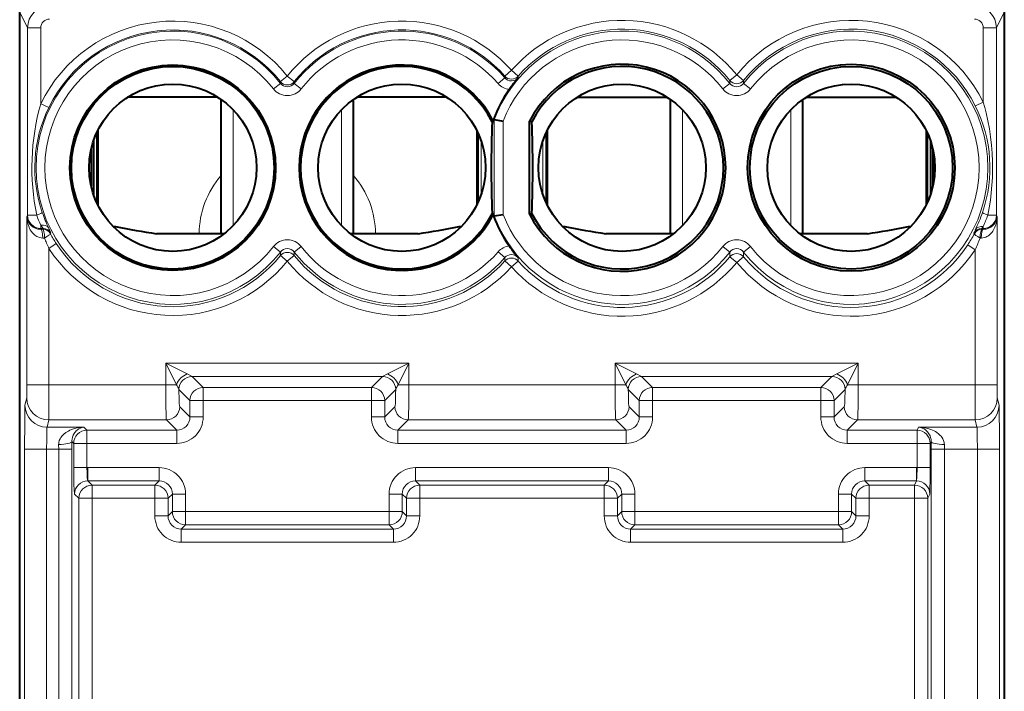
# Model space of a CAD drawing. Extents: x 0 to 420, y 0 to 297.
# Drawn here: x 335 to 357, y 123 to 139 of the extents above; entities that cross this region are included whole.
import ezdxf

# ---------------------------------------------------------------- set-up
doc = ezdxf.new("R2010")
doc.units = 0

msp = doc.modelspace()

# ---------------------------------------------------------------- linework, layer by layer
at = {"color": 7, "lineweight": 40}
for p, q in [((334.957428, 107.087753), (334.957428, 142.471741)), ((357.307434, 142.471741), (357.307434, 107.087753)), ((334.957428, 108.929749), (334.957428, 140.629761)), ((339.457123, 136.779755), (337.407745, 136.779755)), ((339.53244, 133.679749), (339.53244, 136.728943)), ((342.53244, 133.679749), (342.53244, 136.728943)), ((344.657135, 136.779755), (342.607758, 136.779755)), ((347.607727, 136.779755), (349.657135, 136.779755)), ((349.732422, 133.679749), (349.732422, 136.728943)), ((352.732422, 133.679749), (352.732422, 136.728943)), ((352.807739, 136.779755), (354.857117, 136.779755)), ((345.681824, 136.223801), (345.714966, 136.231735)), ((345.729004, 136.275818), (345.714966, 136.278381)), ((345.714966, 136.278381), (345.714966, 136.231735)), ((345.729218, 136.275787), (345.928955, 136.238708)), ((346.53244, 134.123627), (346.53244, 136.235886)), ((346.583038, 136.223801), (346.53244, 136.235886)), ((336.70639, 135.973953), (336.70639, 134.385544)), ((336.732422, 136.028259), (336.732422, 134.331238)), ((345.332428, 136.02829), (345.332428, 134.331207)), ((345.358459, 135.973984), (345.358459, 134.385498)), ((346.906403, 135.973953), (346.906403, 134.385544)), ((346.932434, 136.028259), (346.932434, 134.331238)), ((355.53244, 136.02829), (355.53244, 134.331207)), ((355.558472, 135.973984), (355.558472, 134.385498)), ((336.632446, 135.787964), (336.632446, 134.571518)), ((355.632446, 135.788071), (355.632446, 134.571411)), ((336.577393, 135.590485), (336.577393, 134.768997)), ((355.6875, 135.590652), (355.6875, 134.768845)), ((355.732422, 135.188492), (355.732422, 135.17099)), ((345.714966, 134.127777), (345.681824, 134.135696)), ((345.714966, 134.127777), (345.714966, 134.081116)), ((345.729218, 134.08371), (345.928955, 134.120789)), ((346.583038, 134.135696), (346.53244, 134.123627)), ((345.729004, 134.083679), (345.714966, 134.081116)), ((337.073639, 133.851715), (337.132446, 133.84137)), ((339.53244, 133.679749), (338.063965, 133.679749)), ((339.598633, 133.679749), (338.063965, 133.679749)), ((344.000916, 133.679749), (342.466248, 133.679749)), ((344.000916, 133.679749), (342.53244, 133.679749)), ((344.932434, 133.84137), (344.991211, 133.851715)), ((344.932434, 133.84137), (344.991211, 133.851715)), ((347.273651, 133.851715), (347.332428, 133.84137)), ((349.732422, 133.679749), (348.263947, 133.679749)), ((349.798615, 133.679749), (348.263947, 133.679749)), ((354.200897, 133.679749), (352.666229, 133.679749)), ((354.200897, 133.679749), (352.732422, 133.679749)), ((355.132446, 133.84137), (355.191223, 133.851715)), ((355.132446, 133.84137), (355.191223, 133.851715))]:
    msp.add_line(p, q, dxfattribs=at)
at = {"color": 7, "lineweight": 18}
for p, q in [((334.97229, 138.684937), (335.136353, 138.356781)), ((357.292572, 138.684937), (357.12851, 138.356781)), ((335.136353, 138.356781), (335.43634, 138.356781)), ((335.136353, 138.356781), (335.136353, 134.100739)), ((335.43634, 138.356781), (335.43634, 136.632477)), ((357.12851, 138.356781), (356.828522, 138.356781)), ((356.828522, 138.356781), (356.828522, 136.672043)), ((357.12851, 138.356781), (357.12851, 134.100739)), ((340.876282, 137.134949), (341.03244, 137.259872)), ((341.188568, 137.134949), (341.03244, 137.259872)), ((345.971344, 137.259354), (345.970245, 137.220825)), ((345.971344, 137.259354), (346.120789, 137.392227)), ((346.270844, 137.26004), (346.120789, 137.392227)), ((346.270844, 137.26004), (346.272095, 137.221512)), ((351.077087, 137.161774), (351.232422, 137.287704)), ((351.387756, 137.161774), (351.232422, 137.287704)), ((340.874603, 137.093811), (340.717651, 136.970795)), ((340.876282, 137.134949), (340.875031, 137.094147)), ((341.188568, 137.134949), (341.189819, 137.094147)), ((341.347198, 136.970795), (341.189819, 137.094147)), ((345.969818, 137.220459), (345.81958, 137.089294)), ((351.074615, 137.093811), (350.917664, 136.970795)), ((351.077087, 137.161774), (351.075043, 137.094147)), ((351.387756, 137.161774), (351.389832, 137.094147)), ((351.547211, 136.970795), (351.389832, 137.094147)), ((335.616272, 136.545227), (335.43634, 136.632477)), ((339.453613, 136.781998), (337.411255, 136.781998)), ((344.653595, 136.781998), (342.611267, 136.781998)), ((347.611267, 136.781998), (349.653595, 136.781998)), ((352.811279, 136.781998), (354.853607, 136.781998)), ((356.650024, 136.58313), (356.828522, 136.672043)), ((339.802917, 133.8638), (339.802917, 136.495697)), ((342.261932, 133.8638), (342.261932, 136.495697)), ((350.00293, 133.8638), (350.00293, 136.495697)), ((352.461945, 133.8638), (352.461945, 136.495697)), ((345.729004, 136.275818), (345.729004, 134.083679)), ((345.928955, 136.238708), (345.928955, 134.120789)), ((345.430695, 134.566315), (345.430695, 135.793167)), ((346.834167, 134.566422), (346.834167, 135.79306)), ((335.121521, 134.071106), (335.136353, 134.100739)), ((335.136353, 134.100739), (335.343719, 134.100739)), ((357.12851, 134.100739), (356.932281, 134.100739)), ((357.143341, 134.071106), (357.12851, 134.100739)), ((335.121521, 134.071106), (335.121521, 130.252304)), ((357.143341, 134.071106), (357.143341, 130.252304)), ((335.427307, 133.7827), (335.43634, 133.800781)), ((335.480499, 133.782928), (335.427307, 133.7827)), ((335.43634, 133.800781), (335.43634, 133.872299)), ((335.49115, 133.801071), (335.43634, 133.872299)), ((335.49115, 133.800781), (335.43634, 133.800781)), ((335.480499, 133.782928), (335.49115, 133.800781)), ((335.656372, 133.678101), (335.667358, 133.695404)), ((337.132446, 133.794113), (337.132446, 133.84137)), ((344.932434, 133.794113), (344.932434, 133.84137)), ((347.332428, 133.794113), (347.332428, 133.84137)), ((355.132446, 133.794113), (355.132446, 133.84137)), ((356.617065, 133.694916), (356.64975, 133.767975)), ((356.628082, 133.677536), (356.617065, 133.694916)), ((356.828522, 133.800781), (356.793488, 133.800781)), ((356.80423, 133.782852), (356.793488, 133.800781)), ((356.793549, 133.801117), (356.828522, 133.847321)), ((356.837555, 133.7827), (356.80423, 133.782852)), ((356.828522, 133.800781), (356.828522, 133.847321)), ((356.837555, 133.7827), (356.828522, 133.800781)), ((335.520782, 133.582962), (335.482788, 133.582733)), ((335.788544, 133.45546), (335.621521, 133.346527)), ((356.782074, 133.582733), (356.75827, 133.582886)), ((335.621521, 133.346527), (335.621521, 130.252304)), ((340.717651, 133.388702), (340.875031, 133.26535)), ((340.877502, 133.184402), (340.875031, 133.26535)), ((341.187347, 133.184402), (341.189819, 133.26535)), ((341.190247, 133.265686), (341.347198, 133.388702)), ((345.81958, 133.270203), (345.970215, 133.138672)), ((350.917664, 133.388702), (351.075043, 133.26535)), ((351.075043, 133.26535), (351.078308, 133.157867)), ((351.389832, 133.26535), (351.386566, 133.157867)), ((351.390259, 133.265686), (351.547211, 133.388702)), ((356.476715, 133.425323), (356.643341, 133.314758)), ((356.643341, 133.314758), (356.643341, 130.252304)), ((340.877502, 133.184402), (341.03244, 133.057968)), ((341.187347, 133.184402), (341.03244, 133.057968)), ((345.970215, 133.138672), (345.972412, 133.062134)), ((345.972412, 133.062134), (346.120697, 132.927963)), ((346.269592, 133.061447), (346.120697, 132.927963)), ((346.272095, 133.137985), (346.269592, 133.061447)), ((351.078308, 133.157867), (351.232422, 133.030457)), ((351.386566, 133.157867), (351.232422, 133.030457)), ((343.792786, 130.740097), (338.272095, 130.740097)), ((338.272095, 130.740097), (338.272095, 130.252304)), ((338.272095, 130.740097), (338.515991, 130.252304)), ((338.272095, 130.740097), (338.759888, 130.496201)), ((343.304993, 130.496201), (343.792786, 130.740097)), ((343.548889, 130.252304), (343.792786, 130.740097)), ((343.792786, 130.740097), (343.792786, 130.252304)), ((353.992767, 130.740097), (348.472076, 130.740097)), ((348.472076, 130.740097), (348.472076, 130.252304)), ((348.472076, 130.740097), (348.715973, 130.252304)), ((348.472076, 130.740097), (348.959869, 130.496201)), ((353.504974, 130.496201), (353.992767, 130.740097)), ((353.748871, 130.252304), (353.992767, 130.740097)), ((353.992767, 130.740097), (353.992767, 130.252304)), ((338.759888, 130.496201), (338.871582, 130.440277)), ((343.193268, 130.440277), (338.871582, 130.440277)), ((339.122131, 130.189865), (338.872162, 130.439819)), ((342.942719, 130.189865), (343.192688, 130.439819)), ((343.304993, 130.496201), (343.193268, 130.440277)), ((348.959869, 130.496201), (349.071594, 130.440277)), ((353.39328, 130.440277), (349.071594, 130.440277)), ((349.322144, 130.189865), (349.072174, 130.439819)), ((353.142731, 130.189865), (353.3927, 130.439819)), ((353.504974, 130.496201), (353.39328, 130.440277)), ((335.121521, 130.252304), (335.11908, 129.95285)), ((335.621521, 130.252304), (335.121521, 130.252304)), ((335.621521, 130.252304), (338.272095, 130.252304)), ((338.272095, 130.252304), (338.515991, 130.252304)), ((338.572296, 130.140396), (338.572113, 130.141418)), ((338.822327, 129.890045), (338.572357, 130.140015)), ((342.942719, 130.189865), (339.122131, 130.189865)), ((339.122131, 130.189865), (339.122131, 129.890045)), ((342.942719, 130.189865), (342.942719, 129.890045)), ((343.242554, 129.890045), (343.492523, 130.140015)), ((343.492554, 130.140396), (343.492737, 130.141418)), ((343.792786, 130.252304), (343.548889, 130.252304)), ((343.792786, 130.252304), (348.472076, 130.252304)), ((348.472076, 130.252304), (348.715973, 130.252304)), ((348.772308, 130.140396), (348.772125, 130.141418)), ((349.022308, 129.890045), (348.772339, 130.140015)), ((349.322144, 129.890045), (349.322144, 130.189865)), ((349.322144, 130.189865), (353.142731, 130.189865)), ((353.142731, 129.890045), (353.142731, 130.189865)), ((353.442535, 129.890045), (353.692505, 130.140015)), ((353.692566, 130.140396), (353.692749, 130.141418)), ((353.992767, 130.252304), (353.748871, 130.252304)), ((353.992767, 130.252304), (356.643341, 130.252304)), ((356.643341, 130.252304), (357.143341, 130.252304)), ((357.145813, 129.95285), (357.143341, 130.252304)), ((335.077606, 129.786774), (335.119019, 129.952484)), ((338.822327, 129.519043), (338.822327, 129.890045)), ((338.822327, 129.890045), (339.122131, 129.890045)), ((342.942719, 129.890045), (339.122131, 129.890045)), ((339.122131, 129.519043), (339.122131, 129.890045)), ((343.242554, 129.890045), (342.942719, 129.890045)), ((342.942719, 129.519043), (342.942719, 129.890045)), ((343.242554, 129.519043), (343.242554, 129.890045)), ((349.022308, 129.519043), (349.022308, 129.890045)), ((349.022308, 129.890045), (349.322144, 129.890045)), ((349.322144, 129.519043), (349.322144, 129.890045)), ((349.322144, 129.890045), (353.142731, 129.890045)), ((353.442535, 129.890045), (353.142731, 129.890045)), ((353.142731, 129.519043), (353.142731, 129.890045)), ((353.442535, 129.519043), (353.442535, 129.890045)), ((357.187256, 129.786774), (357.145844, 129.952484)), ((338.822327, 129.519043), (338.588745, 129.752609)), ((343.242554, 129.519043), (343.476105, 129.752609)), ((349.022308, 129.519043), (348.788757, 129.752609)), ((353.442535, 129.519043), (353.676117, 129.752609)), ((335.577576, 129.287079), (335.618988, 129.452789)), ((335.618988, 129.452789), (338.28894, 129.452789)), ((338.522491, 129.219223), (338.28894, 129.452789)), ((338.822327, 129.519043), (339.122131, 129.519043)), ((343.242554, 129.519043), (342.942719, 129.519043)), ((343.542358, 129.219223), (343.77594, 129.452789)), ((343.77594, 129.452789), (348.488953, 129.452789)), ((348.722504, 129.219223), (348.488953, 129.452789)), ((349.022308, 129.519043), (349.322144, 129.519043)), ((353.442535, 129.519043), (353.142731, 129.519043)), ((353.742371, 129.219223), (353.975922, 129.452789)), ((353.975922, 129.452789), (356.645874, 129.452789)), ((356.687286, 129.287079), (356.645874, 129.452789)), ((335.577576, 129.287079), (336.415405, 129.287079)), ((336.483246, 129.219223), (336.415405, 129.287079)), ((338.522491, 129.219223), (336.483246, 129.219223)), ((336.483246, 129.219223), (336.483246, 128.919403)), ((338.522491, 129.219223), (338.522491, 128.919403)), ((348.722504, 129.219223), (343.542358, 129.219223)), ((343.542358, 129.219223), (343.542358, 128.919403)), ((348.722504, 129.219223), (348.722504, 128.919403)), ((355.326263, 129.219223), (353.742371, 129.219223)), ((353.742371, 129.219223), (353.742371, 128.919403)), ((355.326263, 129.219223), (355.360199, 129.287079)), ((355.326263, 129.219223), (355.326263, 128.919403)), ((355.360199, 129.287079), (356.687286, 129.287079)), ((336.141876, 128.960968), (336.142548, 128.787384)), ((336.183441, 128.919403), (336.141876, 128.960968)), ((355.626221, 128.919403), (355.64682, 128.960602)), ((355.64682, 128.960602), (355.646484, 128.787384)), ((335.569153, 128.787384), (335.069183, 128.787384)), ((335.069183, 120.972122), (335.069183, 128.787384)), ((335.569153, 120.972122), (335.569153, 128.787384)), ((335.569153, 128.787384), (335.842712, 128.787384)), ((335.842072, 128.895874), (335.842712, 128.787384)), ((335.842712, 120.972122), (335.842712, 128.787384)), ((335.842712, 128.787384), (336.142548, 128.787384)), ((336.142548, 120.972122), (336.142548, 128.787384)), ((336.183441, 128.919403), (336.183441, 128.36911)), ((336.183441, 128.919403), (336.483246, 128.919403)), ((336.483246, 128.919403), (336.483246, 128.36911)), ((338.522491, 128.919403), (336.483246, 128.919403)), ((348.722504, 128.919403), (343.542358, 128.919403)), ((355.326263, 128.919403), (353.742371, 128.919403)), ((355.626221, 128.919403), (355.326263, 128.919403)), ((355.326263, 128.919403), (355.326263, 128.36937)), ((355.626221, 128.919403), (355.626221, 128.36937)), ((355.946442, 128.787384), (355.646484, 128.787384)), ((355.646484, 120.972122), (355.646484, 128.787384)), ((355.946777, 128.89563), (355.946442, 128.787384)), ((355.946442, 128.787384), (356.695709, 128.787384)), ((355.946442, 120.972122), (355.946442, 128.787384)), ((356.695709, 128.787384), (357.195679, 128.787384)), ((356.695709, 120.972122), (356.695709, 128.787384)), ((357.195679, 120.972122), (357.195679, 128.787384)), ((336.183441, 128.36911), (336.483246, 128.36911)), ((336.503479, 128.369461), (336.483246, 128.36911)), ((336.503479, 128.369461), (336.503479, 128.069641)), ((336.503479, 128.369461), (338.122498, 128.369461)), ((338.122498, 128.369461), (338.122498, 128.069641)), ((343.942352, 128.369461), (343.942352, 128.069641)), ((343.942352, 128.369461), (348.32251, 128.369461)), ((348.32251, 128.369461), (348.32251, 128.069641)), ((354.142365, 128.369461), (354.142365, 128.069641)), ((354.142365, 128.369461), (355.316162, 128.369461)), ((355.316162, 128.369461), (355.316162, 128.069641)), ((355.326263, 128.36937), (355.316162, 128.369461)), ((355.626221, 128.36937), (355.326263, 128.36937)), ((336.503479, 128.069641), (338.122498, 128.069641)), ((336.60022, 127.97287), (336.503479, 128.069641)), ((338.122498, 128.069641), (338.025757, 127.97287)), ((343.942352, 128.069641), (348.32251, 128.069641)), ((343.942352, 128.069641), (344.039124, 127.97287)), ((348.32251, 128.069641), (348.225739, 127.97287)), ((354.142365, 128.069641), (355.316162, 128.069641)), ((354.142365, 128.069641), (354.239136, 127.97287)), ((355.267792, 127.97287), (355.316162, 128.069641)), ((338.025757, 127.97287), (336.60022, 127.97287)), ((336.60022, 127.97287), (336.60022, 127.673058)), ((338.025757, 127.97287), (338.025757, 127.673058)), ((348.225739, 127.97287), (344.039124, 127.97287)), ((344.039124, 127.97287), (344.039124, 127.673058)), ((348.225739, 127.97287), (348.225739, 127.673058)), ((355.267792, 127.97287), (354.239136, 127.97287)), ((354.239136, 127.97287), (354.239136, 127.673058)), ((355.267792, 127.97287), (355.267792, 127.673058)), ((336.300415, 127.673058), (336.203644, 127.769821)), ((336.300415, 127.673058), (336.300415, 121.886444)), ((336.300415, 127.673058), (336.60022, 127.673058)), ((336.60022, 127.673058), (336.60022, 121.886444)), ((338.025757, 127.673058), (336.60022, 127.673058)), ((338.025757, 127.673058), (338.025757, 127.27269)), ((338.325562, 127.673058), (338.025757, 127.673058)), ((338.422333, 127.769821), (338.325562, 127.673058)), ((338.325562, 127.673058), (338.325562, 127.27269)), ((338.722137, 127.769821), (338.422333, 127.769821)), ((338.422333, 127.369461), (338.422333, 127.769821)), ((338.722137, 127.369461), (338.722137, 127.769821)), ((343.342712, 127.769821), (343.642548, 127.769821)), ((343.342712, 127.369461), (343.342712, 127.769821)), ((343.642548, 127.369461), (343.642548, 127.769821)), ((343.642548, 127.769821), (343.739319, 127.673058)), ((343.739319, 127.673058), (343.739319, 127.27269)), ((343.739319, 127.673058), (344.039124, 127.673058)), ((344.039124, 127.673058), (344.039124, 127.27269)), ((348.225739, 127.673058), (344.039124, 127.673058)), ((348.225739, 127.673058), (348.225739, 127.27269)), ((348.525574, 127.673058), (348.225739, 127.673058)), ((348.622314, 127.769821), (348.525574, 127.673058)), ((348.525574, 127.673058), (348.525574, 127.27269)), ((348.92215, 127.769821), (348.622314, 127.769821)), ((348.622314, 127.369461), (348.622314, 127.769821)), ((348.92215, 127.369461), (348.92215, 127.769821)), ((353.542725, 127.769821), (353.842529, 127.769821)), ((353.542725, 127.369461), (353.542725, 127.769821)), ((353.842529, 127.369461), (353.842529, 127.769821)), ((353.842529, 127.769821), (353.939301, 127.673058)), ((353.939301, 127.673058), (353.939301, 127.27269)), ((353.939301, 127.673058), (354.239136, 127.673058)), ((354.239136, 127.673058), (354.239136, 127.27269)), ((355.267792, 127.673058), (354.239136, 127.673058)), ((355.267792, 127.673058), (355.267792, 122.769371)), ((355.567749, 127.673058), (355.267792, 127.673058)), ((355.567749, 127.673058), (355.615936, 127.769455)), ((355.567749, 127.673058), (355.567749, 122.769371)), ((338.325562, 127.27269), (338.025757, 127.27269)), ((338.325562, 127.27269), (338.422333, 127.369461)), ((338.722137, 127.369461), (338.422333, 127.369461)), ((338.722137, 127.369461), (338.722137, 127.069641)), ((343.342712, 127.369461), (338.722137, 127.369461)), ((343.342712, 127.369461), (343.342712, 127.069641)), ((343.342712, 127.369461), (343.642548, 127.369461)), ((343.739319, 127.27269), (343.642548, 127.369461)), ((343.739319, 127.27269), (344.039124, 127.27269)), ((348.525574, 127.27269), (348.225739, 127.27269)), ((348.525574, 127.27269), (348.622314, 127.369461)), ((348.92215, 127.369461), (348.622314, 127.369461)), ((348.92215, 127.369461), (348.92215, 127.069641)), ((353.542725, 127.369461), (348.92215, 127.369461)), ((353.542725, 127.369461), (353.542725, 127.069641)), ((353.542725, 127.369461), (353.842529, 127.369461)), ((353.939301, 127.27269), (353.842529, 127.369461)), ((353.939301, 127.27269), (354.239136, 127.27269)), ((338.625366, 126.97287), (338.722137, 127.069641)), ((343.439484, 126.97287), (338.625366, 126.97287)), ((338.625366, 126.97287), (338.625366, 126.673058)), ((343.342712, 127.069641), (338.722137, 127.069641)), ((343.439484, 126.97287), (343.342712, 127.069641)), ((343.439484, 126.97287), (343.439484, 126.673058)), ((348.825378, 126.97287), (348.92215, 127.069641)), ((353.639496, 126.97287), (348.825378, 126.97287)), ((348.825378, 126.97287), (348.825378, 126.673058)), ((353.542725, 127.069641), (348.92215, 127.069641)), ((353.639496, 126.97287), (353.542725, 127.069641)), ((353.639496, 126.97287), (353.639496, 126.673058)), ((343.439484, 126.673058), (338.625366, 126.673058)), ((353.639496, 126.673058), (348.825378, 126.673058))]:
    msp.add_line(p, q, dxfattribs=at)
for points in [[(356.932281, 134.100739), (356.964172, 134.270172), (356.990479, 134.440979), (357.011261, 134.612991), (357.02655, 134.786087), (357.036285, 134.960052), (357.040527, 135.134628), (357.038849, 135.321976), (357.030823, 135.508972), (357.016388, 135.695145), (356.995636, 135.880157), (356.968506, 136.063766), (356.934967, 136.245728), (356.894958, 136.425842), (356.863342, 136.54953), (356.828522, 136.672043)], [(335.482788, 133.582733), (335.442596, 133.585556), (335.404266, 133.594147), (335.368439, 133.607635), (335.34436, 133.619919), (335.321808, 133.633957), (335.299133, 133.650803), (335.278168, 133.669083), (335.247559, 133.701324), (335.220856, 133.736099), (335.197784, 133.772797), (335.182739, 133.801285), (335.169495, 133.83046), (335.148132, 133.89032), (335.133209, 133.95166), (335.12439, 134.013931), (335.121521, 134.071106)], [(357.143341, 134.071106), (357.139954, 134.00882), (357.130737, 133.947021), (357.115479, 133.886169), (357.093842, 133.826797), (357.079681, 133.796341), (357.063538, 133.766647), (357.047272, 133.740814), (357.029175, 133.715912), (356.99585, 133.678024), (356.956909, 133.643936), (356.935089, 133.628738), (356.911804, 133.615189), (356.88736, 133.603714), (356.861542, 133.594437), (356.822815, 133.585648), (356.782074, 133.582733)], [(338.28894, 129.452789), (338.288574, 129.453506), (338.287903, 129.455933), (338.285828, 129.470718), (338.283844, 129.496185), (338.280273, 129.574341), (338.275665, 129.767303), (338.272949, 130.002014), (338.272095, 130.252304)], [(343.77594, 129.452789), (343.776276, 129.453506), (343.776978, 129.455933), (343.779053, 129.470718), (343.781006, 129.496185), (343.784576, 129.574341), (343.789185, 129.767303), (343.791901, 130.002014), (343.792786, 130.252304)], [(348.488953, 129.452789), (348.488586, 129.453506), (348.487885, 129.455933), (348.48584, 129.470718), (348.483856, 129.496185), (348.480286, 129.574341), (348.475647, 129.767303), (348.472961, 130.002014), (348.472076, 130.252304)], [(353.975922, 129.452789), (353.976257, 129.453506), (353.97699, 129.455933), (353.979034, 129.470718), (353.981018, 129.496185), (353.984589, 129.574341), (353.989197, 129.767303), (353.991882, 130.002014), (353.992767, 130.252304)], [(335.069183, 128.787384), (335.071136, 129.420105), (335.073669, 129.661743), (335.075195, 129.737518), (335.076782, 129.779068), (335.077606, 129.786774)], [(357.187256, 129.786774), (357.187897, 129.781662), (357.189148, 129.755981), (357.192505, 129.559799), (357.194824, 129.218491), (357.195679, 128.787384)], [(335.569153, 128.787384), (335.570007, 129.003662), (335.57254, 129.182495), (335.574951, 129.258484), (335.577148, 129.285629), (335.577576, 129.287079)], [(336.415405, 129.287079), (336.343903, 129.282303), (336.272949, 129.271698), (336.202942, 129.255066), (336.134369, 129.231995), (336.099243, 129.217163), (336.064819, 129.200272), (336.034271, 129.183014), (336.004639, 129.163849), (335.959625, 129.128769), (335.938477, 129.108948), (335.918488, 129.087463), (335.894196, 129.056183), (335.873352, 129.021759), (335.856964, 128.984192), (335.845703, 128.941376), (335.842865, 128.918854), (335.842072, 128.895874)], [(336.415405, 129.287079), (336.375183, 129.280426), (336.335449, 129.267319), (336.296509, 129.247528), (336.25882, 129.220474), (336.240021, 129.203339), (336.221924, 129.183899), (336.205872, 129.163605), (336.190826, 129.140991), (336.171539, 129.10437), (336.155762, 129.061966), (336.145203, 129.013794), (336.142517, 128.987854), (336.141876, 128.960968)], [(355.946777, 128.89563), (355.945892, 128.917679), (355.943115, 128.939255), (355.937866, 128.962662), (355.930634, 128.985168), (355.912323, 129.024948), (355.889252, 129.060883), (355.872772, 129.081696), (355.855072, 129.101135), (355.816711, 129.13623), (355.775391, 129.166656), (355.744141, 129.18602), (355.712036, 129.203369), (355.676575, 129.219955), (355.640411, 129.234497), (355.571899, 129.25647), (355.501984, 129.272354), (355.431244, 129.282501), (355.360199, 129.287079)], [(355.64682, 128.960602), (355.643738, 129.007812), (355.634583, 129.051651), (355.620728, 129.091187), (355.608856, 129.116272), (355.595764, 129.139008), (355.579956, 129.161942), (355.563324, 129.182343), (355.544861, 129.201599), (355.525696, 129.218613), (355.48587, 129.246475), (355.444672, 129.266815), (355.402649, 129.280258), (355.360199, 129.287079)], [(356.687286, 129.287079), (356.687592, 129.286163), (356.688202, 129.282532), (356.689941, 129.257507), (356.691559, 129.212921), (356.694092, 129.076996), (356.695709, 128.787384)], [(336.183441, 128.36911), (336.184631, 128.168854), (336.18811, 127.991196), (336.19342, 127.857529), (336.2005, 127.779343), (336.203156, 127.770355), (336.203369, 127.770111)], [(336.483246, 128.36911), (336.485718, 128.259659), (336.492096, 128.154694), (336.499817, 128.084061), (336.502411, 128.071869), (336.503143, 128.070099), (336.503479, 128.069641)], [(355.626221, 128.36937), (355.624969, 128.120071), (355.6203, 127.848747), (355.617432, 127.780884), (355.616455, 127.771408), (355.615936, 127.769455)]]:
    msp.add_lwpolyline(points, dxfattribs=at)
at = {"color": 7, "lineweight": 40}
for centre, radius in [((338.432434, 135.179749), 2.333165), ((338.432434, 135.179749), 2.3), ((353.832428, 135.179749), 2.35062), ((353.832428, 135.179749), 2.3), ((338.432434, 135.179749), 1.9), ((343.632446, 135.179749), 1.9), ((348.632446, 135.179749), 1.9), ((353.832428, 135.179749), 1.9)]:
    msp.add_circle(centre, radius, dxfattribs=at)
at = {"color": 7, "lineweight": 18}
for centre, radius, start, end in [((335.636353, 138.35672), 0.500009, 90.004872, 179.993612), ((356.62851, 138.35672), 0.500009, 0.006383, 89.995126), ((335.636322, 138.356812), 0.199981, 90.001813, 180.005937), ((338.432434, 135.179749), 3.329704, 38.661517, 154.132576), ((343.632446, 135.179749), 3.329704, 41.641461, 141.338484), ((348.632446, 135.179749), 3.347159, 39.033476, 138.623648), ((353.832428, 135.179749), 3.347159, 26.47697, 140.966526), ((356.62854, 138.356812), 0.199981, 359.994242, 89.998199), ((338.432434, 135.179749), 3.10343, 38.087655, 321.912345), ((338.432434, 135.179749), 3.129735, 38.661517, 154.13259), ((343.632446, 135.179749), 3.129735, 41.641461, 141.338484), ((343.632446, 135.179749), 3.10343, 41.123299, 141.912343), ((348.632446, 135.179749), 3.10343, 38.087655, 159.318028), ((348.632446, 135.179749), 3.14719, 39.033476, 138.623634), ((353.832428, 135.179749), 3.14719, 26.47697, 140.966526), ((353.832428, 135.179749), 3.10343, 218.087657, 141.912343), ((338.432434, 135.179749), 2.903461, 38.087648, 321.912341), ((343.632446, 135.179749), 2.903461, 41.123288, 141.912343), ((348.632446, 135.179749), 2.903461, 38.087655, 158.60956), ((353.832428, 135.179749), 2.903461, 218.087657, 141.912329), ((346.120789, 137.392349), 0.200049, 221.666649, 318.59844), ((341.03244, 137.217316), 0.19984, 218.042755, 321.957247), ((341.03244, 137.26001), 0.200053, 218.690476, 321.309523), ((346.120911, 137.352325), 0.399958, 221.120589, 262.722042), ((346.12088, 137.352158), 0.199852, 221.085973, 319.17641), ((351.232422, 137.217316), 0.19984, 218.042755, 321.957247), ((351.232422, 137.287827), 0.200052, 219.061901, 320.938097), ((341.03244, 137.217438), 0.399894, 218.08013, 321.919858), ((351.232422, 137.217438), 0.399894, 218.080144, 321.919865), ((340.593597, 135.178589), 5.359202, 164.256269, 191.602069), ((353.861237, 135.180115), 3.120666, 341.020077, 26.706632), ((338.405762, 135.180084), 3.105086, 153.92334, 199.071208), ((341.03244, 133.679749), 2, 138.590207, 180.00005), ((341.03244, 133.679749), 2, 359.999995, 41.409449), ((337.559937, 134.867096), 2.344997, 199.075279, 205.100968), ((338.981628, 135.380188), 3.714733, 199.08603, 205.045151), ((348.632446, 135.179749), 2.903461, 201.39044, 321.912341), ((353.211273, 135.408005), 3.809419, 334.500481, 340.958532), ((354.662659, 134.883453), 2.400869, 334.43402, 340.972575), ((335.419983, 134.082642), 0.299361, 182.216542, 271.399613), ((348.632446, 135.179749), 3.10343, 200.681972, 321.912345), ((356.844879, 134.082642), 0.299361, 268.600396, 357.783453), ((335.480469, 133.582886), 0.200036, 28.421612, 89.988692), ((335.491119, 133.600754), 0.200036, 28.239144, 89.988651), ((334.420837, 133.181519), 1.348542, 22.403975, 27.645087), ((338.492279, 135.219025), 3.227499, 208.518166, 213.115375), ((353.771942, 135.220215), 3.246147, 326.431792, 331.625577), ((356.793549, 133.600754), 0.200036, 90.011395, 151.920701), ((339.160217, 134.993607), 3.903245, 201.186436, 204.95961), ((338.432434, 135.179749), 3.155917, 213.111659, 320.783096), ((341.03244, 133.142059), 0.399893, 38.080156, 141.919897), ((351.232422, 133.142059), 0.399894, 38.080142, 141.91987), ((353.103546, 134.990509), 3.916423, 334.666934, 338.935604), ((338.432434, 135.179749), 3.355887, 213.111659, 320.783096), ((341.03244, 133.142197), 0.19984, 38.042757, 141.957245), ((341.03244, 133.057831), 0.200052, 39.245075, 140.754926), ((343.632446, 135.179749), 3.10343, 218.087657, 318.876678), ((343.632446, 135.179749), 2.903461, 218.087657, 318.876678), ((346.120911, 133.007172), 0.399958, 97.277938, 138.879384), ((346.12088, 133.007339), 0.199852, 40.823563, 138.913999), ((351.232422, 133.142197), 0.19984, 38.042753, 141.957245), ((351.232422, 133.030334), 0.200051, 39.606467, 140.393528), ((353.832428, 135.179749), 3.373342, 219.578797, 326.436478), ((353.832428, 135.179749), 3.173372, 219.578797, 326.436474), ((343.632446, 135.179749), 3.355887, 219.216906, 317.855875), ((343.632446, 135.179749), 3.155917, 219.216906, 317.855878), ((346.120697, 132.927841), 0.200048, 41.90096, 137.831278), ((348.632446, 135.179749), 3.373342, 221.876363, 320.421205), ((348.632446, 135.179749), 3.173372, 221.876363, 320.421202), ((338.899719, 130.112457), 0.408714, 110.022074, 159.977879), ((338.872467, 130.139908), 0.300397, 90.16392, 179.637827), ((343.192413, 130.139908), 0.300397, 0.362176, 89.836085), ((343.165161, 130.112457), 0.408715, 20.022189, 69.977808), ((349.099731, 130.112457), 0.408714, 110.022074, 159.977879), ((349.072449, 130.139908), 0.300397, 90.16392, 179.637827), ((353.392395, 130.139908), 0.300397, 0.362176, 89.836085), ((353.365143, 130.112457), 0.408715, 20.022189, 69.977808), ((260.421631, 130.032501), 75.199888, 359.558303, 0.167468), ((338.084381, 129.958649), 0.521524, 20.584742, 34.229821), ((343.980469, 129.958649), 0.521524, 145.770184, 159.415263), ((348.284363, 129.958649), 0.521524, 20.584742, 34.229821), ((354.180481, 129.958649), 0.521524, 145.770184, 159.415263), ((431.944336, 130.032196), 75.300997, 179.832529, 180.440884), ((338.523102, 129.518433), 0.299189, 269.882962, 0.117036), ((338.522675, 129.518875), 0.599458, 269.98422, 0.015785), ((343.542206, 129.518875), 0.599458, 179.9842, 270.015789), ((343.541748, 129.518433), 0.299189, 179.882963, 270.11704), ((348.722656, 129.518875), 0.599458, 269.98422, 0.015785), ((348.723114, 129.518433), 0.299189, 269.882962, 0.117036), ((353.742188, 129.518875), 0.599458, 179.9842, 270.015789), ((353.74176, 129.518433), 0.299189, 179.882963, 270.11704), ((338.122681, 127.769989), 0.599457, 359.984213, 90.015767), ((343.9422, 127.769989), 0.599457, 89.984211, 180.015759), ((348.322662, 127.769989), 0.599457, 359.984213, 90.015767), ((354.142181, 127.769989), 0.599457, 89.984211, 180.015759), ((351.414734, 128.337494), 3.91133, 356.07997, 0.46701), ((336.502869, 127.770432), 0.299189, 89.88296, 180.117037), ((338.123108, 127.770432), 0.299189, 359.882964, 90.117038), ((343.941742, 127.770432), 0.299189, 89.88296, 180.117037), ((348.32312, 127.770432), 0.299189, 359.882964, 90.117038), ((354.141754, 127.770432), 0.299189, 89.88296, 180.117037), ((355.316223, 127.770004), 0.299663, 359.896132, 90.013144), ((338.625214, 127.272522), 0.599458, 179.9842, 270.015789), ((338.624756, 127.272079), 0.299189, 179.882963, 270.11704), ((343.439636, 127.272522), 0.599458, 269.984199, 0.015787), ((343.440094, 127.272079), 0.299189, 269.882962, 0.117036), ((348.825195, 127.272522), 0.599458, 179.9842, 270.015789), ((348.824768, 127.272079), 0.299189, 179.882963, 270.11704), ((353.639648, 127.272522), 0.599457, 269.984213, 0.015765), ((353.640106, 127.272079), 0.299189, 269.882962, 0.117036)]:
    msp.add_arc(centre, radius, start, end, dxfattribs=at)
at = {"color": 7, "lineweight": 40}
for centre, radius, start, end in [((343.632446, 135.179749), 2.333162, 26.80026, 333.199909), ((343.632446, 135.179749), 2.3, 26.996417, 333.003583), ((348.632446, 135.179749), 2.350617, 206.698726, 153.301274), ((348.632446, 135.179749), 2.3, 206.996413, 153.003587), ((349.204559, 134.786469), 3.811695, 140.294421, 145.314501), ((348.632446, 135.179749), 3.117461, 145.274367, 159.365088), ((374.209137, 135.146835), 28.547519, 177.837991, 179.93393), ((318.056061, 135.146835), 28.547193, 0.06606, 2.162029), ((374.208801, 135.212662), 28.547193, 180.066057, 182.162023), ((318.055725, 135.212662), 28.547519, 357.837991, 359.933936), ((348.632446, 135.179749), 3.117461, 200.634912, 214.725606), ((343.267517, 166.419998), 33.151223, 259.335183, 260.969258), ((343.267517, 166.419998), 33.151223, 259.335183, 260.969258), ((338.797363, 166.419998), 33.151223, 279.030744, 280.664819), ((353.467499, 166.419998), 33.151223, 259.335183, 260.969258), ((353.467499, 166.419998), 33.151223, 259.335183, 260.969258), ((348.997345, 166.419998), 33.151223, 279.030744, 280.664819), ((349.204559, 135.573044), 3.8117, 214.685471, 219.705538)]:
    msp.add_arc(centre, radius, start, end, dxfattribs=at)
at = {"color": 7, "lineweight": 18}
for centre, major_axis, ratio, start_param, end_param in [((335.43634, 134.100739), (0.268341, -0.134155), 0.99981, 3.605285953, 5.17592998), ((335.281952, 134.100739), (0.189087, 0.065155), 0.105169, 5.008639407, 6.265634668), ((357.001465, 134.100739), (0.189178, -0.064857), 0.118708, 3.159170247, 4.379035699), ((356.828522, 134.100739), (0.268341, 0.134155), 0.99981, 4.24884798, 5.819492008), ((335.43634, 133.720001), (0.181396, 0.084244), 0.729141, 0.025504434, 1.244297167), ((335.427307, 133.582733), (0.001007, -0.199997), 0.277446, 1.569397775, 3.123426088), ((335.480499, 133.582962), (0.000732, -0.199997), 0.201453, 1.570073243, 3.123774013), ((335.480499, 133.582962), (0.175751, 0.095459), 0.097695, 4.890354421, 6.265648115), ((356.80423, 133.582886), (0.175995, -0.095009), 0.111496, 3.159155464, 4.508726457), ((356.80423, 133.582886), (-0.171661, -0.102631), 0.999793, 4.173616366, 5.251160675), ((356.828522, 133.678375), (0.180969, -0.085114), 0.819167, 1.938522731, 3.111159274), ((356.80423, 133.582886), (-0.000824, -0.199997), 0.229848, 3.159526256, 4.71333902), ((356.837555, 133.582733), (-0.001007, -0.199997), 0.277447, 3.159759223, 4.713787539), ((338.872162, 130.140015), (-0.212128, -0.212135), 0.998783, 3.927599805, 5.497178156), ((343.192688, 130.140015), (0.212128, -0.212135), 0.998783, 0.786007151, 2.355585503), ((349.072174, 130.140015), (-0.212128, -0.212135), 0.998783, 3.927599805, 5.497178156), ((353.3927, 130.140015), (0.212128, -0.212135), 0.998783, 0.786007151, 2.355585503), ((338.589355, 130.252304), (0, -0.5), 0.034921, 4.938904175, 6.248278091), ((339.122131, 129.890045), (-0.212128, -0.212135), 0.998783, 3.927599805, 5.497178156), ((342.942719, 129.890045), (0.212128, -0.212135), 0.998783, 0.786007151, 2.355585503), ((343.475494, 130.252304), (0, -0.5), 0.034921, 0.034907216, 1.344281132), ((348.789368, 130.252304), (0, -0.5), 0.034921, 4.938904175, 6.248278091), ((349.322144, 129.890045), (-0.212128, -0.212135), 0.998783, 3.927599805, 5.497178156), ((353.142731, 129.890045), (0.212128, -0.212135), 0.998783, 0.786007151, 2.355585503), ((353.675507, 130.252304), (0, -0.5), 0.034921, 0.034907216, 1.344281132), ((335.618988, 129.952484), (0.485077, -0.121223), 0.999353, 3.386634135, 4.957125816), ((356.645874, 129.952484), (-0.485077, -0.121223), 0.999353, 1.326059501, 2.896551276), ((335.577576, 129.786774), (0.485077, -0.121223), 0.999353, 3.386634031, 4.957125806), ((338.28894, 129.752609), (-0.212128, -0.212135), 0.998783, 0.786007151, 2.355585503), ((343.77594, 129.752609), (0.212128, -0.212135), 0.998783, 3.927599805, 5.497178156), ((348.488953, 129.752609), (-0.212128, -0.212135), 0.998783, 0.786007151, 2.355585503), ((353.975922, 129.752609), (0.212128, -0.212135), 0.998783, 3.927599805, 5.497178156), ((356.687286, 129.786774), (-0.485077, -0.121223), 0.999353, 1.326059498, 2.896551278), ((336.483246, 128.919403), (0.212128, 0.212135), 0.998783, 0.786007151, 2.355585503), ((355.326263, 128.919403), (0.268341, -0.134132), 0.999239, 0.46383034, 2.034017586), ((335.842072, 128.960968), (0.299988, 0.002327), 0.216971, 4.710704861, 6.247426524), ((355.946777, 128.960602), (0.299988, -0.00116), 0.216516, 3.159470056, 4.713227144), ((336.60022, 127.673058), (0.212128, 0.212135), 0.998783, 0.786007151, 2.355585503), ((338.025757, 127.673058), (-0.212128, 0.212135), 0.998783, 3.927599805, 5.497178156), ((344.039124, 127.673058), (-0.212128, -0.212135), 0.998783, 3.927599805, 5.497178156), ((348.225739, 127.673058), (-0.212128, 0.212135), 0.998783, 3.927599805, 5.497178156), ((354.239136, 127.673058), (-0.212128, -0.212135), 0.998783, 3.927599805, 5.497178156), ((355.267792, 127.673058), (0.268341, -0.134132), 0.999239, 0.46383034, 2.034017586), ((338.722137, 127.369461), (0.212128, -0.212135), 0.998783, 3.927599805, 5.497178156), ((343.342712, 127.369461), (0.212128, 0.212135), 0.998783, 3.927599805, 5.497178156), ((348.92215, 127.369461), (0.212128, -0.212135), 0.998783, 3.927599805, 5.497178156), ((353.542725, 127.369461), (0.212128, 0.212135), 0.998783, 3.927599805, 5.497178156)]:
    msp.add_ellipse(centre, major_axis=major_axis, ratio=ratio, start_param=start_param, end_param=end_param, dxfattribs=at)

doc.saveas('drawing.dxf')
